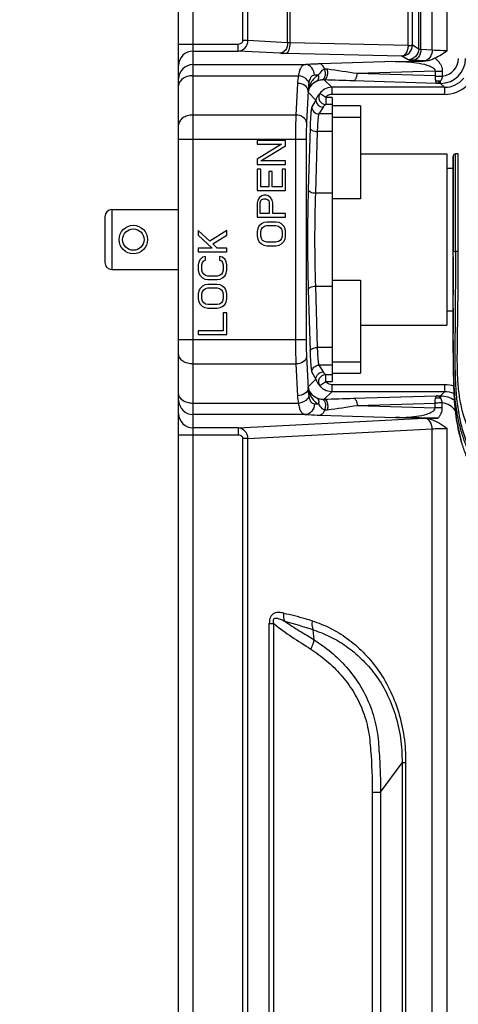
# Model space of a CAD drawing. Units: millimetres. Extents: x 6 to 2529, y -3 to 1779.
# Drawn here: x 496 to 557, y 575 to 713 of the extents above; entities that cross this region are included whole.
import ezdxf

# ---------------------------------------------------------------- set-up
doc = ezdxf.new("R2010")
doc.units = ezdxf.units.MM
doc.header["$PDSIZE"] = -5
doc.styles.get("Standard").update_dxf_attribs({"font": 'arial.ttf', "height": 10})
doc.dimstyles.new('ISO-25', dxfattribs={"dimtxt": 10, "dimasz": 10, "dimexe": 1.25, "dimexo": 0.625, "dimtad": 1, "dimtih": 1, "dimtoh": 1, "dimdec": 0, "dimdsep": 46, "dimtxsty": 'Standard', "dimcen": 2.5, "dimclrd": 3, "dimclre": 3, "dimadec": 0, "dimazin": 0, "dimtfac": 1, "dimtmove": 0, "dimatfit": 3, "dimfxl": 1, "dimarcsym": 0})

# ---------------------------------------------------------------- blocks, each defined once
blk = doc.blocks.new('*D148')
at = {"color": 3, "lineweight": -2}
for p, q in [((567.47, 1415.46), (366.28, 1415.46)), ((367.53, 1405.46), (367.53, 938.86)), ((367.53, 459.46), (367.53, 924.8)), ((567.47, 449.46), (366.28, 449.46))]:
    blk.add_line(p, q, dxfattribs=at)
at = {"color": 3}
for points in [[(369.19, 1405.46), (365.86, 1405.46), (367.53, 1415.46)], [(365.86, 459.46), (369.19, 459.46), (367.53, 449.46)]]:
    blk.add_solid(points, dxfattribs=at)
at = {"layer": 'Defpoints', "color": 0}
for p in [(568.09, 1415.46), (367.53, 449.46), (568.09, 449.46)]:
    blk.add_point(p, dxfattribs=at)
at = {"color": 0, "insert": (367.53, 931.83), "char_height": 10, "attachment_point": 5}
blk.add_mtext('966 [38.03]', dxfattribs=at)

msp = doc.modelspace()

# ---------------------------------------------------------------- linework, layer by layer
at = {"color": 0, "linetype": 'Continuous'}
for p, q in [((518.09, 434.46), (518.09, 1430.46)), ((520.09, 1382.01), (520.09, 482.91)), ((553.63, 709), (553.63, 1155.92)), ((555.75, 708.93), (555.75, 1155.99)), ((527.09, 710.36), (527.09, 1154.57)), ((527.8, 710.36), (527.8, 1154.57)), ((550.25, 709.68), (550.25, 789.12)), ((550.86, 709.7), (550.86, 789.12)), ((551.75, 709.17), (551.75, 789.12)), ((552.04, 709.09), (552.04, 789.12)), ((533.37, 710.06), (533.37, 778.45)), ((533.7, 710.04), (533.7, 778.45)), ((518.09, 709.87), (526.41, 709.87)), ((526.41, 708.88), (526.41, 709.87)), ((527.8, 710.36), (527.09, 710.36)), ((533.37, 710.06), (527.8, 710.36)), ((550.25, 709.68), (533.7, 710.04)), ((551.75, 709.17), (550.86, 709.7)), ((520.09, 708.88), (526.41, 708.88)), ((532.31, 708.57), (526.41, 708.88)), ((549.39, 708.18), (533.12, 708.54)), ((550.25, 707.67), (549.39, 708.18)), ((553.63, 709), (552.04, 709.09)), ((520.09, 706.99), (535.9, 706.99)), ((548.49, 707.41), (537.92, 707.08)), ((552.57, 707.51), (550.97, 707.59)), ((520.09, 705.43), (534.87, 705.43)), ((554.03, 706.06), (543.12, 705.72)), ((554.03, 705.39), (543.12, 705.72)), ((554.03, 706.06), (555.05, 706.06)), ((554.03, 706.06), (554.03, 705.39)), ((555.05, 706.06), (555.05, 705.38)), ((534.74, 704.36), (534.52, 699.91)), ((539.54, 703.81), (538.5, 704.85)), ((554.23, 704.36), (542.61, 704.73)), ((554.81, 704.36), (554.23, 704.36)), ((554.81, 704.36), (554.81, 704.69)), ((555.37, 703.81), (554.81, 704.36)), ((536.23, 703.32), (536.01, 698.88)), ((536.23, 703.12), (536.23, 703.32)), ((537.33, 702.02), (536.23, 703.12)), ((538.72, 702.38), (537.9, 702.95)), ((555.37, 703.81), (539.54, 703.81)), ((539.54, 703.81), (539.54, 702.81)), ((555.37, 702.81), (539.54, 702.81)), ((555.37, 703.81), (555.37, 702.81)), ((537.33, 702.02), (536.76, 701.07)), ((539.59, 702.38), (538.72, 702.38)), ((538.72, 702.38), (538.72, 701.38)), ((539.59, 701.38), (538.72, 701.38)), ((539.59, 702.38), (539.59, 662.55)), ((534.52, 699.91), (520.09, 699.91)), ((538.33, 701.03), (537.76, 700.08)), ((539.59, 700.08), (537.76, 700.08)), ((543.59, 701.21), (539.59, 701.21)), ((543.59, 701.21), (543.59, 688.17)), ((539.59, 699.64), (543.59, 699.64)), ((536.51, 698.11), (536.25, 689.49)), ((537.51, 697.61), (537.25, 688.99)), ((539.59, 697.61), (537.51, 697.61)), ((535.96, 696.47), (518.09, 696.47)), ((529.09, 696.34), (529.09, 695.84)), ((533.09, 696.34), (529.09, 696.34)), ((529.09, 695.84), (532.5, 695.84)), ((532.5, 695.84), (529.09, 693.75)), ((533.09, 695.59), (533.09, 696.34)), ((534.46, 696.47), (534.46, 668.46)), ((535.96, 696.47), (535.96, 668.46)), ((529.6, 693.5), (533.09, 695.59)), ((543.59, 694.46), (555.69, 694.46)), ((555.69, 694.46), (555.69, 670.46)), ((557.29, 694.46), (556.89, 694.46)), ((556.89, 680.83), (556.89, 694.46)), ((557.29, 680.83), (557.29, 694.46)), ((529.09, 693.75), (529.09, 693)), ((529.09, 693), (533.09, 693)), ((533.09, 693.5), (529.6, 693.5)), ((533.09, 693), (533.09, 693.5)), ((556.59, 694.16), (556.59, 692.46)), ((556.59, 680.72), (556.59, 694.16)), ((556.59, 694.1), (556.59, 694.16)), ((556.59, 693.98), (556.59, 694.1)), ((529.09, 692.34), (529.09, 689.34)), ((529.6, 692.34), (529.09, 692.34)), ((529.6, 689.84), (529.6, 692.34)), ((530.71, 692), (530.71, 689.84)), ((531.22, 692), (530.71, 692)), ((531.22, 689.84), (531.22, 692)), ((532.58, 692.34), (532.58, 689.84)), ((533.09, 692.34), (532.58, 692.34)), ((533.09, 689.34), (533.09, 692.34)), ((555.69, 692.46), (556.59, 692.46)), ((556.59, 692.46), (556.59, 680.72)), ((529.09, 689.34), (533.09, 689.34)), ((530.71, 689.84), (529.6, 689.84)), ((532.58, 689.84), (531.22, 689.84)), ((537.25, 688.99), (539.59, 688.99)), ((529.18, 688), (529.09, 687.59)), ((529.09, 687.59), (529.09, 685.59)), ((529.43, 688.34), (529.18, 688)), ((529.77, 688.59), (529.43, 688.34)), ((529.52, 687.67), (529.6, 687.92)), ((529.52, 686.09), (529.52, 687.67)), ((529.6, 687.92), (529.77, 688.09)), ((530.03, 688.67), (529.77, 688.59)), ((529.77, 688.09), (530.03, 688.17)), ((530.37, 688.67), (530.03, 688.67)), ((530.03, 688.17), (530.28, 688.17)), ((530.28, 688.17), (530.54, 688.09)), ((530.62, 688.59), (530.37, 688.67)), ((530.54, 688.09), (530.71, 687.92)), ((530.96, 688.34), (530.62, 688.59)), ((530.71, 687.92), (530.79, 687.67)), ((530.79, 687.67), (530.79, 686.09)), ((531.22, 688), (530.96, 688.34)), ((531.3, 687.59), (531.22, 688)), ((531.3, 686.09), (531.3, 687.59)), ((543.59, 688.17), (539.59, 688.17)), ((508.74, 686.66), (508.74, 678.26)), ((508.74, 686.66), (518.09, 686.66)), ((530.79, 686.09), (529.52, 686.09)), ((533.09, 686.09), (531.3, 686.09)), ((533.09, 685.59), (533.09, 686.09)), ((507.74, 685.66), (507.74, 679.26)), ((529.09, 685.59), (533.09, 685.59)), ((530.03, 684.84), (529.69, 684.67)), ((530.45, 684.92), (530.03, 684.84)), ((531.73, 684.92), (530.45, 684.92)), ((532.16, 684.84), (531.73, 684.92)), ((532.5, 684.67), (532.16, 684.84)), ((522.46, 682.25), (520.84, 683.75)), ((520.84, 683.75), (520.84, 683.09)), ((524.84, 683.75), (522.46, 682.25)), ((524.84, 683.09), (524.84, 683.75)), ((529.18, 684), (529.09, 683.59)), ((529.09, 683.59), (529.09, 682.92)), ((529.35, 684.34), (529.18, 684)), ((529.69, 684.67), (529.35, 684.34)), ((529.6, 683.59), (529.69, 683.92)), ((529.6, 682.92), (529.6, 683.59)), ((529.69, 683.92), (529.86, 684.17)), ((529.86, 684.17), (530.11, 684.34)), ((530.11, 684.34), (530.45, 684.42)), ((530.45, 684.42), (531.73, 684.42)), ((531.73, 684.42), (532.07, 684.34)), ((532.07, 684.34), (532.33, 684.17)), ((532.33, 684.17), (532.5, 683.92)), ((532.84, 684.34), (532.5, 684.67)), ((532.5, 683.92), (532.58, 683.59)), ((532.58, 683.59), (532.58, 682.92)), ((533.01, 684), (532.84, 684.34)), ((533.09, 683.59), (533.01, 684)), ((533.09, 682.92), (533.09, 683.59)), ((520.84, 683.09), (522.8, 681.25)), ((522.88, 681.84), (524.84, 683.09)), ((529.09, 682.92), (529.18, 682.5)), ((529.18, 682.5), (529.35, 682.17)), ((529.35, 682.17), (529.69, 681.84)), ((529.69, 682.59), (529.6, 682.92)), ((529.86, 682.34), (529.69, 682.59)), ((530.11, 682.17), (529.86, 682.34)), ((530.45, 682.09), (530.11, 682.17)), ((531.73, 682.09), (530.45, 682.09)), ((532.07, 682.17), (531.73, 682.09)), ((532.33, 682.34), (532.07, 682.17)), ((532.5, 682.59), (532.33, 682.34)), ((532.58, 682.92), (532.5, 682.59)), ((532.5, 681.84), (532.84, 682.17)), ((532.84, 682.17), (533.01, 682.5)), ((533.01, 682.5), (533.09, 682.92)), ((522.8, 681.25), (520.84, 681.25)), ((520.84, 681.25), (520.84, 680.75)), ((520.84, 680.75), (524.84, 680.75)), ((523.48, 681.25), (522.88, 681.84)), ((524.84, 681.25), (523.48, 681.25)), ((524.84, 680.75), (524.84, 681.25)), ((529.69, 681.84), (530.03, 681.67)), ((530.03, 681.67), (530.45, 681.59)), ((530.45, 681.59), (531.73, 681.59)), ((531.73, 681.59), (532.16, 681.67)), ((532.16, 681.67), (532.5, 681.84)), ((556.59, 676.47), (556.59, 680.72)), ((556.89, 680.83), (557.29, 680.83)), ((520.93, 679.34), (520.84, 678.92)), ((521.1, 679.67), (520.93, 679.34)), ((521.44, 680), (521.1, 679.67)), ((521.35, 678.92), (521.44, 679.25)), ((521.86, 680.09), (521.44, 680)), ((521.44, 679.25), (521.61, 679.5)), ((521.61, 679.5), (521.86, 679.59)), ((521.86, 679.59), (521.86, 680.09)), ((524.25, 680), (523.82, 680.09)), ((523.82, 680.09), (523.82, 679.59)), ((523.82, 679.59), (524.08, 679.5)), ((524.08, 679.5), (524.25, 679.25)), ((524.59, 679.67), (524.25, 680)), ((524.25, 679.25), (524.33, 678.92)), ((524.76, 679.34), (524.59, 679.67)), ((524.84, 678.92), (524.76, 679.34)), ((556.59, 680.04), (556.59, 676.54)), ((508.74, 678.26), (518.09, 678.26)), ((520.84, 678.92), (520.84, 678.17)), ((520.84, 678.17), (520.93, 677.75)), ((521.35, 678.17), (521.35, 678.92)), ((521.44, 677.84), (521.35, 678.17)), ((521.61, 677.59), (521.44, 677.84)), ((524.25, 677.84), (524.08, 677.59)), ((524.33, 678.17), (524.25, 677.84)), ((524.33, 678.92), (524.33, 678.17)), ((524.76, 677.75), (524.84, 678.17)), ((524.84, 678.17), (524.84, 678.92)), ((520.93, 677.75), (521.1, 677.42)), ((521.1, 677.42), (521.44, 677.09)), ((521.44, 677.09), (521.78, 676.92)), ((521.86, 677.42), (521.61, 677.59)), ((521.78, 676.92), (522.2, 676.84)), ((522.2, 677.34), (521.86, 677.42)), ((523.48, 677.34), (522.2, 677.34)), ((522.2, 676.84), (523.48, 676.84)), ((523.82, 677.42), (523.48, 677.34)), ((523.48, 676.84), (523.91, 676.92)), ((524.08, 677.59), (523.82, 677.42)), ((523.91, 676.92), (524.25, 677.09)), ((524.25, 677.09), (524.59, 677.42)), ((524.59, 677.42), (524.76, 677.75)), ((539.59, 676.75), (543.59, 676.75)), ((543.59, 676.75), (543.59, 663.71)), ((556.59, 676.47), (556.59, 674.87)), ((556.59, 672.85), (556.59, 676.47)), ((520.93, 675.25), (520.84, 674.84)), ((521.1, 675.59), (520.93, 675.25)), ((521.44, 675.92), (521.1, 675.59)), ((521.35, 674.84), (521.44, 675.17)), ((521.78, 676.09), (521.44, 675.92)), ((521.44, 675.17), (521.61, 675.42)), ((521.61, 675.42), (521.86, 675.59)), ((522.2, 676.17), (521.78, 676.09)), ((521.86, 675.59), (522.2, 675.67)), ((523.48, 676.17), (522.2, 676.17)), ((522.2, 675.67), (523.48, 675.67)), ((523.91, 676.09), (523.48, 676.17)), ((523.48, 675.67), (523.82, 675.59)), ((523.82, 675.59), (524.08, 675.42)), ((524.25, 675.92), (523.91, 676.09)), ((524.08, 675.42), (524.25, 675.17)), ((524.59, 675.59), (524.25, 675.92)), ((524.25, 675.17), (524.33, 674.84)), ((524.76, 675.25), (524.59, 675.59)), ((524.84, 674.84), (524.76, 675.25)), ((536.25, 675.43), (536.51, 666.82)), ((537.25, 675.93), (539.59, 675.93)), ((537.25, 675.93), (537.51, 667.32)), ((520.84, 674.84), (520.84, 674.17)), ((520.84, 674.17), (520.93, 673.75)), ((520.93, 673.75), (521.1, 673.42)), ((521.35, 674.17), (521.35, 674.84)), ((521.44, 673.84), (521.35, 674.17)), ((521.61, 673.59), (521.44, 673.84)), ((524.25, 673.84), (524.08, 673.59)), ((524.33, 674.17), (524.25, 673.84)), ((524.33, 674.84), (524.33, 674.17)), ((524.59, 673.42), (524.76, 673.75)), ((524.76, 673.75), (524.84, 674.17)), ((524.84, 674.17), (524.84, 674.84)), ((556.59, 674.87), (556.59, 674.73)), ((521.1, 673.42), (521.44, 673.09)), ((521.44, 673.09), (521.78, 672.92)), ((521.86, 673.42), (521.61, 673.59)), ((521.78, 672.92), (522.2, 672.84)), ((522.2, 673.34), (521.86, 673.42)), ((523.48, 673.34), (522.2, 673.34)), ((522.2, 672.84), (523.48, 672.84)), ((523.82, 673.42), (523.48, 673.34)), ((523.48, 672.84), (523.91, 672.92)), ((524.08, 673.59), (523.82, 673.42)), ((523.91, 672.92), (524.25, 673.09)), ((524.25, 673.09), (524.59, 673.42)), ((555.69, 672.46), (556.59, 672.46)), ((556.59, 672.85), (556.59, 669.34)), ((556.59, 670.19), (556.59, 672.85)), ((524.84, 672.17), (524.33, 672.17)), ((524.33, 672.17), (524.33, 669.67)), ((524.84, 669.17), (524.84, 672.17)), ((524.33, 669.67), (520.84, 669.67)), ((520.84, 669.67), (520.84, 669.17)), ((543.59, 670.46), (555.69, 670.46)), ((556.59, 668.46), (556.59, 670.19)), ((518.09, 668.46), (535.96, 668.46)), ((520.84, 669.17), (524.84, 669.17)), ((556.59, 668.33), (556.59, 668.46)), ((556.59, 668.33), (556.59, 665.3)), ((539.59, 667.32), (537.51, 667.32)), ((536.01, 666.05), (536.23, 661.6)), ((520.09, 665.02), (534.52, 665.02)), ((534.52, 665.02), (534.74, 660.57)), ((537.76, 664.85), (538.33, 663.9)), ((539.59, 664.85), (537.76, 664.85)), ((543.59, 665.29), (539.59, 665.29)), ((536.23, 661.81), (537.33, 662.9)), ((536.76, 663.85), (537.33, 662.9)), ((538.72, 663.54), (539.59, 663.54)), ((538.72, 663.46), (538.72, 663.54)), ((538.72, 662.55), (538.72, 663.46)), ((539.59, 663.71), (543.59, 663.71)), ((536.23, 661.6), (536.23, 661.81)), ((537.9, 661.98), (538.72, 662.55)), ((538.72, 662.55), (539.59, 662.55)), ((555.37, 662.11), (539.54, 662.11)), ((539.54, 662.11), (539.54, 661.12)), ((555.37, 662.11), (555.37, 661.12)), ((538.5, 660.08), (539.54, 661.12)), ((555.37, 661.12), (539.54, 661.12)), ((542.61, 660.2), (554.23, 660.56)), ((554.23, 660.56), (554.81, 660.56)), ((554.81, 660.56), (555.37, 661.12)), ((554.81, 660.56), (554.81, 660.23)), ((534.87, 659.49), (520.09, 659.49)), ((543.12, 659.2), (554.03, 659.54)), ((543.12, 659.2), (554.03, 658.86)), ((554.03, 658.86), (554.03, 659.54)), ((555.05, 658.86), (554.03, 658.86)), ((555.05, 658.86), (555.05, 659.55)), ((535.9, 657.94), (520.09, 657.94)), ((526.41, 656.05), (552.46, 657.41)), ((537.92, 657.84), (548.49, 657.51)), ((552.46, 657.41), (554.42, 657.41)), ((526.41, 656.05), (520.09, 656.05)), ((526.41, 656.05), (526.41, 655.05)), ((527.8, 654.57), (553.63, 655.92)), ((553.63, 476.56), (553.63, 655.92)), ((555.75, 475.6), (555.75, 655.99)), ((526.41, 655.05), (518.09, 655.05)), ((527.8, 654.57), (527.09, 654.57)), ((527.09, 482.6), (527.09, 654.57)), ((527.8, 482.6), (527.8, 654.57)), ((530.8, 628.62), (531.45, 628.62)), ((530.8, 517.53), (530.8, 628.62)), ((531.45, 517.53), (531.45, 628.62)), ((537.07, 626.35), (536.95, 627.74)), ((546.38, 604.98), (549.4, 609.09)), ((549.91, 609.09), (549.4, 609.09)), ((545.23, 604.98), (546.38, 604.98))]:
    msp.add_line(p, q, dxfattribs=at)
msp.add_lwpolyline([(556.59, 663.95), (556.66, 661.03), (557, 657.32), (557.73, 653.98)], dxfattribs=at)
for radius in [2, 1.5]:
    msp.add_circle((511.74, 682.46), radius, dxfattribs=at)
for centre, radius, start, end in [((520.09, 706.88), 2, 89.9607, 179.9607), ((520.09, 704.99), 2, 89.9607, 179.9607), ((554.26, 739.83), 32.37, 267.0009, 267.3286), ((554.81, 707.86), 3.5, 270.031, 359.969), ((554.81, 707.86), 2.49, 275.5067, 0.0337), ((541.92, 704), 7.19, 168.5009, 177.159), ((487.58, 346.11), 363.88, 81.2202, 81.887), ((545.49, 702.97), 9.26, 171.1205, 177.8251), ((538.4, 702.54), 2.31, 87.4827, 93.6422), ((481.34, -1269.16), 1974.83, 88.22219, 88.34147), ((555.37, 707.3), 3.49, 269.922, 320.4006), ((555.37, 707.3), 4.49, 269.9826, 313.0703), ((539.54, 701.81), 1, 132.1945, 145.3878), ((556.89, 694.16), 0.3, 90.0002, 180.0014), ((508.74, 685.66), 1, 90, 180), ((508.74, 679.26), 1, 180, 270), ((847.46, 665.24), 290.87, 179.9881, 180.255), ((631.45, 665.91), 74.85, 181.5045, 181.6555), ((545.48, 661.95), 9.26, 182.1744, 188.88), ((539.54, 663.11), 1, 214.6088, 227.7987), ((555.36, 657.58), 4.53, 72.4503, 89.9413), ((520.09, 659.94), 2, 180.0393, 270.0393), ((541.92, 660.92), 7.19, 182.8399, 191.5003), ((538.4, 662.38), 2.31, 266.3566, 272.5184), ((481.62, 2624.92), 1965.66, 271.65825, 271.77809), ((488.87, 1010.09), 355.05, 278.1047, 278.7881), ((554.81, 657.07), 2.49, 33.4915, 84.4919), ((520.09, 658.05), 2, 180.0393, 270.0393)]:
    msp.add_arc(centre, radius, start, end, dxfattribs=at)
for points, knots in [([(526.41, 709.87), (526.56, 709.87), (526.87, 709.93), (527.09, 710.21), (527.09, 710.36)], [0, 0, 0, 0, 0.50688, 1, 1, 1, 1]), ([(526.41, 708.88), (526.76, 708.89), (527.51, 709.22), (527.79, 709.98), (527.8, 710.36)], [0, 0, 0, 0, 0.481223, 1, 1, 1, 1]), ([(533.37, 710.06), (533.36, 709.7), (533.21, 709.03), (532.6, 708.58), (532.31, 708.57)], [0, 0, 0, 0, 0.556822, 1, 1, 1, 1]), ([(533.7, 710.04), (533.69, 709.69), (533.62, 709.2), (533.39, 708.69), (533.2, 708.55), (533.12, 708.54)], [0, 0, 0, 0, 0.625071, 0.849505, 1, 1, 1, 1]), ([(533.7, 710.04), (533.67, 710.04), (533.56, 710.04), (533.45, 710.05), (533.37, 710.06)], [0, 0, 0, 0, 0.273101, 1, 1, 1, 1]), ([(549.39, 708.18), (549.77, 708.19), (550.55, 708.52), (550.86, 709.31), (550.86, 709.7)], [0, 0, 0, 0, 0.493602, 1, 1, 1, 1]), ([(550.25, 709.68), (550.24, 709.49), (550.18, 708.93), (549.8, 708.21), (549.39, 708.18)], [0, 0, 0, 0, 0.318404, 1, 1, 1, 1]), ([(550.25, 709.68), (550.33, 709.67), (550.47, 709.68), (550.65, 709.69), (550.78, 709.69), (550.84, 709.7), (550.86, 709.7)], [0, 0, 0, 0, 0.382099, 0.690523, 0.901558, 1, 1, 1, 1]), ([(533.12, 708.54), (533.05, 708.54), (532.78, 708.55), (532.51, 708.56), (532.31, 708.57)], [0, 0, 0, 0, 0.273314, 1, 1, 1, 1]), ([(551.75, 709.17), (551.74, 708.79), (551.42, 707.99), (550.63, 707.67), (550.25, 707.67)], [0, 0, 0, 0, 0.500429, 1, 1, 1, 1]), ([(552.04, 709.09), (552.03, 708.72), (551.87, 708.06), (551.26, 707.6), (550.97, 707.59)], [0, 0, 0, 0, 0.556822, 1, 1, 1, 1]), ([(552.04, 709.09), (551.97, 709.1), (551.88, 709.11), (551.76, 709.14), (551.75, 709.17)], [0, 0, 0, 0, 0.669937, 1, 1, 1, 1]), ([(553.63, 709), (553.62, 708.64), (553.46, 707.97), (552.86, 707.52), (552.57, 707.51)], [0, 0, 0, 0, 0.556822, 1, 1, 1, 1]), ([(555.75, 708.93), (555.55, 708.93), (554.85, 708.94), (554.14, 708.96), (553.63, 709)], [0, 0, 0, 0, 0.27576, 1, 1, 1, 1]), ([(535.9, 706.99), (535.76, 706.97), (535.48, 706.89), (535.17, 706.54), (534.98, 706.04), (534.9, 705.65), (534.87, 705.43)], [0, 0, 0, 0, 0.203307, 0.414283, 0.674268, 1, 1, 1, 1]), ([(537.92, 707.08), (537.73, 707.08), (537.05, 707.05), (536.38, 707.02), (535.9, 706.99)], [0, 0, 0, 0, 0.285548, 1, 1, 1, 1]), ([(537.13, 705.49), (537.12, 705.86), (536.9, 706.57), (536.22, 706.97), (535.9, 706.99)], [0, 0, 0, 0, 0.533267, 1, 1, 1, 1]), ([(538.56, 706.34), (538.53, 706.44), (538.41, 706.74), (538.15, 707.06), (537.92, 707.08)], [0, 0, 0, 0, 0.317657, 1, 1, 1, 1]), ([(548.49, 707.41), (548.84, 707.42), (550.26, 707.45), (551.68, 707.48), (552.75, 707.5)], [0, 0, 0, 0, 0.247116, 1, 1, 1, 1]), ([(548.49, 707.41), (548.98, 707.42), (549.97, 707.4), (551.45, 707.27), (552.69, 707.02), (553.57, 706.7), (554.04, 706.31), (554.03, 706.06)], [0, 0, 0, 0, 0.250224, 0.50055, 0.751119, 0.876908, 1, 1, 1, 1]), ([(550.97, 707.59), (550.81, 707.6), (550.59, 707.61), (550.35, 707.64), (550.27, 707.66), (550.25, 707.67)], [0, 0, 0, 0, 0.685121, 0.891688, 1, 1, 1, 1]), ([(554.02, 707.88), (553.81, 707.79), (553.42, 707.59), (552.97, 707.5), (552.75, 707.5)], [0, 0, 0, 0, 0.508339, 1, 1, 1, 1]), ([(554.43, 707.53), (554.35, 707.58), (554.23, 707.71), (554.09, 707.83), (554.02, 707.88)], [0, 0, 0, 0, 0.499801, 1, 1, 1, 1]), ([(554.43, 707.53), (554.53, 707.44), (554.67, 707.2), (554.96, 706.75), (555.05, 706.33), (555.05, 706.06)], [0, 0, 0, 0, 0.250714, 0.501152, 1, 1, 1, 1]), ([(520.09, 705.43), (519.9, 705.43), (519.21, 705.37), (518.5, 705.01), (518.24, 704.58)], [0, 0, 0, 0, 0.280763, 1, 1, 1, 1]), ([(536.34, 704.4), (536.31, 704.53), (536.02, 705.1), (535.36, 705.38), (534.87, 705.43)], [0, 0, 0, 0, 0.215075, 1, 1, 1, 1]), ([(537.69, 705.53), (537.25, 705.28), (536.54, 704.54), (536.27, 703.58), (536.23, 703.12)], [0, 0, 0, 0, 0.52285, 1, 1, 1, 1]), ([(537.13, 705.49), (537.02, 705.48), (536.81, 705.42), (536.56, 705.17), (536.42, 704.82), (536.36, 704.55), (536.34, 704.4)], [0, 0, 0, 0, 0.217593, 0.437043, 0.694802, 1, 1, 1, 1]), ([(537.69, 705.53), (537.64, 705.53), (537.45, 705.52), (537.26, 705.5), (537.13, 705.49)], [0, 0, 0, 0, 0.269285, 1, 1, 1, 1]), ([(537.47, 704.66), (537.58, 704.74), (537.76, 705.04), (537.73, 705.36), (537.69, 705.53)], [0, 0, 0, 0, 0.444565, 1, 1, 1, 1]), ([(538.56, 706.34), (538.28, 706.28), (537.96, 705.96), (537.75, 705.63), (537.69, 705.53)], [0, 0, 0, 0, 0.727345, 1, 1, 1, 1]), ([(538.25, 704.85), (538.47, 704.89), (538.67, 705.35), (538.68, 705.86), (538.62, 706.19), (538.56, 706.34)], [0, 0, 0, 0, 0.408721, 0.704153, 1, 1, 1, 1]), ([(538.5, 704.85), (538.72, 704.87), (538.94, 705.33), (539, 705.85), (538.97, 706.19), (538.93, 706.35)], [0, 0, 0, 0, 0.401635, 0.702748, 1, 1, 1, 1]), ([(542.61, 704.73), (542.76, 704.74), (543.06, 705.11), (543.11, 705.49), (543.12, 705.72)], [0, 0, 0, 0, 0.397637, 1, 1, 1, 1]), ([(536.23, 703.32), (536.22, 703.61), (535.76, 704.2), (535.1, 704.35), (534.74, 704.36)], [0, 0, 0, 0, 0.439082, 1, 1, 1, 1]), ([(537.47, 704.66), (537.12, 704.51), (536.55, 704.08), (536.27, 703.42), (536.23, 703.12)], [0, 0, 0, 0, 0.551474, 1, 1, 1, 1]), ([(538.25, 704.85), (538.18, 704.84), (537.91, 704.81), (537.65, 704.74), (537.47, 704.66)], [0, 0, 0, 0, 0.274709, 1, 1, 1, 1]), ([(554.03, 705.39), (554.11, 705.38), (554.45, 705.38), (554.79, 705.38), (555.05, 705.38)], [0, 0, 0, 0, 0.233978, 1, 1, 1, 1]), ([(554.03, 705.39), (554.04, 705.32), (554.05, 705.09), (554.06, 704.86), (554.09, 704.7)], [0, 0, 0, 0, 0.284237, 1, 1, 1, 1]), ([(554.09, 704.7), (554.11, 704.62), (554.14, 704.51), (554.19, 704.38), (554.23, 704.36)], [0, 0, 0, 0, 0.674446, 1, 1, 1, 1]), ([(554.81, 704.69), (554.77, 704.64), (554.62, 704.48), (554.39, 704.38), (554.23, 704.36)], [0, 0, 0, 0, 0.280238, 1, 1, 1, 1]), ([(555.05, 705.38), (555.04, 705.31), (554.98, 705.08), (554.9, 704.85), (554.81, 704.69)], [0, 0, 0, 0, 0.269392, 1, 1, 1, 1]), ([(537.9, 702.95), (537.82, 702.87), (537.57, 702.61), (537.39, 702.28), (537.33, 702.02)], [0, 0, 0, 0, 0.286644, 1, 1, 1, 1]), ([(537.9, 702.95), (537.8, 702.8), (537.68, 702.44), (537.8, 701.9), (538.18, 701.49), (538.54, 701.38), (538.72, 701.38)], [0, 0, 0, 0, 0.249007, 0.499733, 0.750641, 1, 1, 1, 1]), ([(537.33, 702.02), (537.33, 701.77), (537.55, 701.24), (538.07, 701.03), (538.33, 701.03)], [0, 0, 0, 0, 0.499571, 1, 1, 1, 1]), ([(538.72, 701.38), (538.69, 701.37), (538.61, 701.32), (538.54, 701.26), (538.48, 701.21)], [0, 0, 0, 0, 0.276269, 1, 1, 1, 1]), ([(520.09, 699.91), (519.83, 699.91), (519.34, 699.84), (518.68, 699.56), (518.22, 699.11), (518.09, 698.72), (518.09, 698.53)], [0, 0, 0, 0, 0.290685, 0.559424, 0.793645, 1, 1, 1, 1]), ([(534.52, 699.91), (534.51, 699.66), (534.47, 698.51), (534.46, 697.37), (534.46, 696.47)], [0, 0, 0, 0, 0.216781, 1, 1, 1, 1]), ([(536.01, 698.88), (536, 699.16), (535.54, 699.75), (534.88, 699.9), (534.52, 699.91)], [0, 0, 0, 0, 0.439082, 1, 1, 1, 1]), ([(536.76, 701.07), (536.71, 700.99), (536.68, 700.67), (536.6, 700.07), (536.55, 699.17), (536.53, 698.49), (536.51, 698.11)], [0, 0, 0, 0, 0.101877, 0.310551, 0.615805, 1, 1, 1, 1]), ([(536.76, 701.07), (536.76, 700.82), (536.98, 700.29), (537.5, 700.08), (537.76, 700.08)], [0, 0, 0, 0, 0.499571, 1, 1, 1, 1]), ([(537.76, 700.08), (537.71, 700.01), (537.67, 699.74), (537.6, 699.24), (537.55, 698.49), (537.52, 697.93), (537.51, 697.61)], [0, 0, 0, 0, 0.102876, 0.311605, 0.616463, 1, 1, 1, 1]), ([(536.01, 698.88), (536, 698.7), (535.97, 697.9), (535.96, 697.1), (535.96, 696.47)], [0, 0, 0, 0, 0.21681, 1, 1, 1, 1]), ([(536.51, 698.11), (536.53, 697.95), (536.9, 697.66), (537.28, 697.61), (537.51, 697.61)], [0, 0, 0, 0, 0.396014, 1, 1, 1, 1]), ([(536.25, 689.49), (536.18, 687.15), (536.13, 682.46), (536.18, 677.78), (536.25, 675.43)], [0, 0, 0, 0, 0.499996, 1, 1, 1, 1]), ([(536.25, 689.49), (536.27, 689.34), (536.64, 689.05), (537.02, 689), (537.25, 688.99)], [0, 0, 0, 0, 0.396015, 1, 1, 1, 1]), ([(537.25, 688.99), (537.18, 686.82), (537.12, 682.46), (537.18, 678.11), (537.25, 675.93)], [0, 0, 0, 0, 0.499997, 1, 1, 1, 1]), ([(556.59, 680.72), (556.59, 680.73), (556.61, 680.75), (556.64, 680.76), (556.7, 680.77), (556.78, 680.8), (556.85, 680.82), (556.89, 680.83)], [0, 0, 0, 0, 0.104739, 0.197372, 0.318169, 0.630751, 1, 1, 1, 1]), ([(556.89, 680.83), (556.89, 679.21), (556.88, 676.78), (556.86, 673.53), (556.84, 671.09), (556.82, 668.64), (556.81, 666.18), (556.82, 663.73), (556.93, 661.31), (557.13, 659.32), (557.36, 657.95), (557.52, 657.17), (557.69, 656.4), (557.91, 655.64), (558.14, 654.89), (558.34, 654.34), (558.55, 653.79), (558.85, 653.06), (559.44, 651.82), (560.44, 650.11), (561.84, 648.19), (563.42, 646.41), (565.68, 644.16), (568.12, 642.09), (570.64, 640.11), (572.24, 638.89), (573.52, 637.94), (574.82, 636.99), (576.46, 635.82), (578.45, 634.45), (580.15, 633.37), (581.55, 632.57), (582.64, 632.03), (583.78, 631.57), (584.77, 631.32), (585.58, 631.18), (586.4, 631.1), (587.43, 631.1), (588.45, 631.26), (589.24, 631.47), (590.01, 631.72), (590.96, 632.1), (591.88, 632.53), (592.6, 632.9), (593.31, 633.28), (593.94, 633.62), (594.46, 633.93), (594.71, 634.1), (594.95, 634.27), (595.26, 634.53), (595.52, 634.83), (595.74, 635.16), (595.87, 635.42), (595.98, 635.7), (596.07, 635.97), (596.14, 636.26), (596.24, 636.83), (596.27, 637.31), (596.26, 637.7)], [0, 0, 0, 0, 0.063126, 0.094636, 0.12624, 0.158052, 0.18998, 0.221735, 0.253131, 0.284157, 0.299561, 0.307242, 0.314912, 0.330219, 0.33787, 0.345514, 0.353156, 0.360798, 0.376085, 0.406701, 0.437427, 0.468278, 0.499241, 0.561399, 0.592561, 0.623757, 0.639365, 0.654979, 0.686229, 0.717516, 0.748873, 0.764598, 0.780369, 0.796203, 0.812103, 0.820077, 0.828057, 0.844018, 0.859955, 0.867907, 0.875843, 0.891671, 0.907453, 0.91533, 0.9232, 0.938925, 0.942848, 0.946763, 0.950666, 0.954553, 0.962256, 0.966081, 0.969886, 0.973678, 0.977457, 0.981225, 0.984989, 1, 1, 1, 1]), ([(594.85, 638.27), (594.84, 638.08), (594.79, 637.69), (594.59, 637.11), (594.27, 636.59), (593.85, 636.14), (593.39, 635.76), (592.92, 635.42), (592.45, 635.09), (591.81, 634.67), (590.98, 634.18), (589.92, 633.68), (588.79, 633.3), (587.61, 633.1), (586.61, 633.09), (585.82, 633.14), (585.03, 633.24), (584.06, 633.44), (582.94, 633.82), (581.88, 634.29), (580.86, 634.83), (579.87, 635.41), (578.59, 636.22), (577.04, 637.29), (575.21, 638.63), (573.42, 639.99), (571.06, 641.85), (568.18, 644.25), (564.86, 647.28), (562.32, 650.03), (560.56, 652.44), (559.4, 654.35), (558.47, 656.37), (557.81, 658.48), (557.4, 660.66), (557.2, 662.87), (557.14, 665.08), (557.16, 667.29), (557.19, 669.51), (557.22, 671.75), (557.25, 674), (557.28, 677.03), (557.29, 679.31), (557.29, 680.83)], [0, 0, 0, 0, 0.007996, 0.016294, 0.024837, 0.033307, 0.041508, 0.04947, 0.057324, 0.065201, 0.081099, 0.097193, 0.11353, 0.130071, 0.146572, 0.154753, 0.16293, 0.179306, 0.195545, 0.211581, 0.227457, 0.243221, 0.258909, 0.29014, 0.321262, 0.352329, 0.383363, 0.445357, 0.507255, 0.568971, 0.599733, 0.630406, 0.660984, 0.691476, 0.721919, 0.752396, 0.782906, 0.813397, 0.843921, 0.874678, 0.905715, 0.936984, 1, 1, 1, 1]), ([(536.25, 675.43), (536.27, 675.59), (536.64, 675.88), (537.02, 675.93), (537.25, 675.93)], [0, 0, 0, 0, 0.396014, 1, 1, 1, 1]), ([(534.46, 668.46), (534.46, 668.14), (534.47, 667), (534.49, 665.85), (534.52, 665.02)], [0, 0, 0, 0, 0.274066, 1, 1, 1, 1]), ([(535.96, 668.46), (535.96, 668.24), (535.97, 667.43), (535.98, 666.63), (536.01, 666.05)], [0, 0, 0, 0, 0.274061, 1, 1, 1, 1]), ([(556.63, 663.95), (556.61, 664.68), (556.59, 666.14), (556.59, 667.6), (556.59, 668.33)], [0, 0, 0, 0, 0.499203, 1, 1, 1, 1]), ([(536.51, 666.82), (536.53, 666.97), (536.9, 667.26), (537.28, 667.31), (537.51, 667.32)], [0, 0, 0, 0, 0.396014, 1, 1, 1, 1]), ([(536.51, 666.82), (536.53, 666.44), (536.55, 665.75), (536.6, 664.86), (536.68, 664.26), (536.71, 663.94), (536.76, 663.85)], [0, 0, 0, 0, 0.384213, 0.689587, 0.898243, 1, 1, 1, 1]), ([(537.51, 667.32), (537.52, 667), (537.55, 666.43), (537.6, 665.68), (537.67, 665.19), (537.71, 664.92), (537.76, 664.85)], [0, 0, 0, 0, 0.383597, 0.688539, 0.897189, 1, 1, 1, 1]), ([(520.09, 665.02), (519.83, 665.02), (519.34, 665.08), (518.68, 665.37), (518.22, 665.81), (518.09, 666.21), (518.09, 666.39)], [0, 0, 0, 0, 0.290685, 0.559424, 0.793645, 1, 1, 1, 1]), ([(536.01, 666.05), (536, 665.77), (535.54, 665.17), (534.88, 665.03), (534.52, 665.02)], [0, 0, 0, 0, 0.439082, 1, 1, 1, 1]), ([(536.76, 663.85), (536.76, 664.11), (536.98, 664.64), (537.5, 664.85), (537.76, 664.85)], [0, 0, 0, 0, 0.499571, 1, 1, 1, 1]), ([(537.33, 662.9), (537.33, 663.16), (537.55, 663.68), (538.07, 663.9), (538.33, 663.9)], [0, 0, 0, 0, 0.499571, 1, 1, 1, 1]), ([(537.33, 662.9), (537.35, 662.82), (537.46, 662.48), (537.69, 662.17), (537.9, 661.98)], [0, 0, 0, 0, 0.223016, 1, 1, 1, 1]), ([(537.9, 661.98), (537.8, 662.13), (537.68, 662.48), (537.8, 663.03), (538.18, 663.43), (538.54, 663.54), (538.72, 663.54)], [0, 0, 0, 0, 0.248999, 0.499734, 0.750649, 1, 1, 1, 1]), ([(538.33, 663.9), (538.34, 663.88), (538.39, 663.8), (538.46, 663.73), (538.52, 663.68)], [0, 0, 0, 0, 0.224636, 1, 1, 1, 1]), ([(556.59, 663.95), (556.6, 663.72), (556.6, 662.76), (556.62, 661.81), (556.65, 661.08)], [0, 0, 0, 0, 0.241936, 1, 1, 1, 1]), ([(596.34, 636.19), (596.28, 635.88), (596.15, 635.41), (595.85, 634.84), (595.55, 634.44), (595.19, 634.1), (594.68, 633.72), (593.99, 633.33), (593.17, 632.88), (592.34, 632.45), (591.5, 632.04), (590.64, 631.66), (589.75, 631.33), (588.83, 631.05), (587.88, 630.87), (586.9, 630.8), (585.93, 630.84), (584.97, 630.98), (584.04, 631.21), (583.13, 631.52), (582.26, 631.91), (581.15, 632.48), (579.81, 633.26), (578.26, 634.27), (576.74, 635.31), (575.24, 636.37), (573.25, 637.81), (570.8, 639.63), (567.92, 641.91), (565.14, 644.3), (562.56, 646.89), (560.68, 649.3), (559.41, 651.38), (558.61, 653.01), (557.95, 654.71), (557.45, 656.46), (557.09, 658.25), (556.77, 660.68), (556.67, 662.52), (556.63, 663.75)], [0, 0, 0, 0, 0.015939, 0.024175, 0.032537, 0.040893, 0.04912, 0.065074, 0.080714, 0.096401, 0.112175, 0.128048, 0.144017, 0.160157, 0.176488, 0.192919, 0.209253, 0.225518, 0.241792, 0.257926, 0.2739, 0.289735, 0.321115, 0.352275, 0.383313, 0.414282, 0.445215, 0.507034, 0.568811, 0.630543, 0.69219, 0.753656, 0.784328, 0.81497, 0.845596, 0.876239, 0.906945, 0.937765, 1, 1, 1, 1]), ([(536.23, 661.6), (536.22, 661.32), (535.76, 660.73), (535.1, 660.58), (534.74, 660.57)], [0, 0, 0, 0, 0.439083, 1, 1, 1, 1]), ([(536.23, 661.81), (536.27, 661.5), (536.55, 660.85), (537.12, 660.41), (537.47, 660.26)], [0, 0, 0, 0, 0.448555, 1, 1, 1, 1]), ([(536.23, 661.81), (536.27, 661.34), (536.54, 660.38), (537.25, 659.64), (537.69, 659.39)], [0, 0, 0, 0, 0.4772, 1, 1, 1, 1]), ([(520.09, 659.49), (519.9, 659.49), (519.21, 659.56), (518.5, 659.91), (518.24, 660.34)], [0, 0, 0, 0, 0.280763, 1, 1, 1, 1]), ([(536.34, 660.52), (536.31, 660.39), (536.02, 659.82), (535.36, 659.54), (534.87, 659.49)], [0, 0, 0, 0, 0.215087, 1, 1, 1, 1]), ([(536.34, 660.52), (536.36, 660.38), (536.42, 660.11), (536.56, 659.76), (536.81, 659.51), (537.02, 659.45), (537.13, 659.44)], [0, 0, 0, 0, 0.305199, 0.562957, 0.782407, 1, 1, 1, 1]), ([(537.47, 660.26), (537.58, 660.19), (537.76, 659.89), (537.73, 659.56), (537.69, 659.39)], [0, 0, 0, 0, 0.444557, 1, 1, 1, 1]), ([(537.47, 660.26), (537.53, 660.24), (537.78, 660.14), (538.05, 660.09), (538.25, 660.08)], [0, 0, 0, 0, 0.23471, 1, 1, 1, 1]), ([(538.25, 660.08), (538.47, 660.03), (538.67, 659.58), (538.68, 659.06), (538.62, 658.74), (538.56, 658.59)], [0, 0, 0, 0, 0.40869, 0.704139, 1, 1, 1, 1]), ([(538.5, 660.08), (538.72, 660.06), (538.94, 659.59), (539, 659.08), (538.97, 658.74), (538.93, 658.58)], [0, 0, 0, 0, 0.401595, 0.702726, 1, 1, 1, 1]), ([(542.61, 660.2), (542.76, 660.19), (543.06, 659.82), (543.11, 659.44), (543.12, 659.2)], [0, 0, 0, 0, 0.397636, 1, 1, 1, 1]), ([(554.03, 659.54), (554.04, 659.6), (554.05, 659.83), (554.06, 660.06), (554.09, 660.22)], [0, 0, 0, 0, 0.284229, 1, 1, 1, 1]), ([(554.09, 660.22), (554.11, 660.3), (554.14, 660.42), (554.19, 660.55), (554.23, 660.56)], [0, 0, 0, 0, 0.674447, 1, 1, 1, 1]), ([(554.81, 660.23), (554.77, 660.28), (554.62, 660.45), (554.39, 660.55), (554.23, 660.56)], [0, 0, 0, 0, 0.280238, 1, 1, 1, 1]), ([(555.05, 659.55), (555.04, 659.61), (554.98, 659.85), (554.9, 660.08), (554.81, 660.23)], [0, 0, 0, 0, 0.269395, 1, 1, 1, 1]), ([(556.65, 661.08), (556.68, 660.52), (556.75, 659.38), (556.93, 657.67), (557.22, 655.93), (557.64, 654.21), (558.21, 652.5), (558.95, 650.85), (559.83, 649.25), (560.85, 647.72), (561.99, 646.26), (563.64, 644.41), (565.89, 642.25), (568.77, 639.85), (571.75, 637.55), (574.79, 635.32), (577.36, 633.5), (579.46, 632.12), (580.82, 631.3), (581.94, 630.71), (582.8, 630.3), (583.69, 629.96), (584.61, 629.7), (585.56, 629.53), (586.36, 629.46), (587.01, 629.46), (587.65, 629.49), (588.44, 629.61), (589.37, 629.85), (590.28, 630.16), (591.16, 630.53), (592.02, 630.93), (592.73, 631.29), (593.29, 631.59), (593.85, 631.89), (594.4, 632.2), (594.93, 632.54), (595.3, 632.84), (595.62, 633.17), (595.98, 633.67), (596.27, 634.38), (596.43, 635.28), (596.45, 635.88), (596.45, 636.19)], [0, 0, 0, 0, 0.028438, 0.057521, 0.087072, 0.116984, 0.14719, 0.177655, 0.208352, 0.239259, 0.270349, 0.301592, 0.364414, 0.427553, 0.490868, 0.55429, 0.617799, 0.649606, 0.681485, 0.697468, 0.713492, 0.729567, 0.745698, 0.761876, 0.778082, 0.78619, 0.794297, 0.810484, 0.82663, 0.842733, 0.858796, 0.874828, 0.890834, 0.89883, 0.906824, 0.922788, 0.930741, 0.938645, 0.946479, 0.954238, 0.96955, 0.984777, 1, 1, 1, 1]), ([(534.87, 659.49), (534.9, 659.28), (534.98, 658.89), (535.17, 658.39), (535.48, 658.04), (535.76, 657.95), (535.9, 657.94)], [0, 0, 0, 0, 0.325732, 0.585717, 0.796694, 1, 1, 1, 1]), ([(537.13, 659.44), (537.12, 659.07), (536.9, 658.35), (536.22, 657.95), (535.9, 657.94)], [0, 0, 0, 0, 0.533266, 1, 1, 1, 1]), ([(537.13, 659.44), (537.17, 659.43), (537.36, 659.42), (537.55, 659.4), (537.69, 659.39)], [0, 0, 0, 0, 0.230202, 1, 1, 1, 1]), ([(537.69, 659.39), (537.75, 659.3), (537.96, 658.97), (538.28, 658.65), (538.56, 658.59)], [0, 0, 0, 0, 0.27257, 1, 1, 1, 1]), ([(538.56, 658.59), (538.53, 658.48), (538.41, 658.18), (538.15, 657.86), (537.92, 657.84)], [0, 0, 0, 0, 0.31765, 1, 1, 1, 1]), ([(548.49, 657.51), (548.98, 657.51), (549.97, 657.52), (551.44, 657.65), (552.68, 657.91), (553.57, 658.23), (554.04, 658.62), (554.03, 658.86)], [0, 0, 0, 0, 0.250199, 0.500501, 0.751053, 0.876844, 1, 1, 1, 1]), ([(555.05, 659.55), (554.96, 659.55), (554.62, 659.55), (554.29, 659.54), (554.03, 659.54)], [0, 0, 0, 0, 0.261472, 1, 1, 1, 1]), ([(554.51, 657.41), (554.54, 657.54), (554.7, 657.76), (554.97, 658.2), (555.05, 658.6), (555.05, 658.86)], [0, 0, 0, 0, 0.250017, 0.500686, 1, 1, 1, 1]), ([(535.9, 657.94), (536.04, 657.93), (536.71, 657.88), (537.39, 657.86), (537.92, 657.84)], [0, 0, 0, 0, 0.211289, 1, 1, 1, 1]), ([(554.42, 657.41), (553.91, 657.41), (551.93, 657.44), (549.95, 657.48), (548.49, 657.51)], [0, 0, 0, 0, 0.260121, 1, 1, 1, 1]), ([(552.63, 657.41), (552.92, 657.39), (554.06, 657.16), (555.04, 656.49), (555.75, 655.99)], [0, 0, 0, 0, 0.250569, 1, 1, 1, 1]), ([(553.63, 655.92), (553.62, 656.26), (553.47, 656.9), (552.94, 657.36), (552.67, 657.41)], [0, 0, 0, 0, 0.55164, 1, 1, 1, 1]), ([(527.8, 654.57), (527.79, 654.95), (527.5, 655.7), (526.76, 656.04), (526.41, 656.05)], [0, 0, 0, 0, 0.517778, 1, 1, 1, 1]), ([(553.63, 655.92), (553.78, 655.93), (554.48, 655.98), (555.19, 655.99), (555.75, 655.99)], [0, 0, 0, 0, 0.214457, 1, 1, 1, 1]), ([(527.09, 654.57), (527.09, 654.72), (526.87, 655), (526.56, 655.05), (526.41, 655.05)], [0, 0, 0, 0, 0.491793, 1, 1, 1, 1]), ([(532.83, 630.09), (532.61, 630.14), (532.17, 630.2), (531.59, 630.14), (531.18, 629.87), (530.86, 629.39), (530.8, 628.93), (530.8, 628.62)], [0, 0, 0, 0, 0.220492, 0.441737, 0.561258, 0.696734, 1, 1, 1, 1]), ([(532.96, 628.96), (532.93, 629.05), (532.82, 629.41), (532.8, 629.8), (532.83, 630.09)], [0, 0, 0, 0, 0.237137, 1, 1, 1, 1]), ([(532.83, 630.09), (533.84, 629.87), (535.18, 629.54), (536.49, 629.13), (536.81, 629.02)], [0, 0, 0, 0, 0.748455, 1, 1, 1, 1]), ([(531.45, 628.62), (531.41, 628.73), (531.36, 628.94), (531.37, 629.23), (531.52, 629.36), (531.7, 629.4), (531.93, 629.37), (532.19, 629.29), (532.54, 629.16), (532.79, 629.04), (532.96, 628.96)], [0, 0, 0, 0, 0.145416, 0.283563, 0.34366, 0.401094, 0.5165, 0.635059, 0.755568, 1, 1, 1, 1]), ([(531.45, 628.62), (532.25, 627.96), (533.94, 626.72), (535.73, 625.63), (536.6, 625.04)], [0, 0, 0, 0, 0.501025, 1, 1, 1, 1]), ([(532.96, 628.96), (533.62, 628.49), (534.99, 627.61), (536.39, 626.79), (537.07, 626.35)], [0, 0, 0, 0, 0.49997, 1, 1, 1, 1]), ([(536.81, 629.02), (536.79, 628.9), (536.75, 628.47), (536.81, 628.02), (536.95, 627.74)], [0, 0, 0, 0, 0.269093, 1, 1, 1, 1]), ([(536.81, 629.02), (537.67, 628.73), (539.38, 628.05), (541.78, 626.57), (544.03, 624.65), (546.04, 622.28), (547.73, 619.46), (548.98, 616.24), (549.77, 612.74), (549.91, 610.32), (549.91, 609.09)], [0, 0, 0, 0, 0.10592, 0.215705, 0.330589, 0.451699, 0.579917, 0.715334, 0.856173, 1, 1, 1, 1]), ([(536.95, 627.74), (537.35, 627.6), (538.16, 627.32), (539.74, 626.61), (541.65, 625.48), (543.78, 623.71), (545.69, 621.52), (547.32, 618.9), (548.52, 615.88), (549.15, 613.13), (549.39, 610.84), (549.4, 609.68), (549.4, 609.09)], [0, 0, 0, 0, 0.053186, 0.106597, 0.215864, 0.329778, 0.449857, 0.577388, 0.712846, 0.85469, 0.927173, 1, 1, 1, 1]), ([(536.6, 625.04), (536.73, 625.28), (536.93, 625.69), (537.06, 626.15), (537.07, 626.35)], [0, 0, 0, 0, 0.570569, 1, 1, 1, 1]), ([(537.07, 626.35), (537.89, 625.81), (539.51, 624.66), (541.67, 622.55), (543.5, 620.11), (544.91, 617.36), (545.68, 614.87), (546.02, 612.82), (546.19, 610.73), (546.35, 608.12), (546.38, 606.03), (546.38, 604.98)], [0, 0, 0, 0, 0.12027, 0.24219, 0.365808, 0.490994, 0.617443, 0.681061, 0.744839, 0.872415, 1, 1, 1, 1]), ([(536.6, 625.04), (537.37, 624.53), (538.88, 623.43), (540.91, 621.46), (542.61, 619.16), (543.92, 616.58), (544.75, 613.77), (545.11, 609.87), (545.23, 606.94), (545.23, 604.98)], [0, 0, 0, 0, 0.120814, 0.242881, 0.366473, 0.491599, 0.617993, 0.745212, 1, 1, 1, 1]), ([(549.4, 609.09), (549.4, 605.74), (549.4, 599.03), (549.4, 588.97), (549.4, 578.9), (549.4, 568.84), (549.4, 560.45), (549.4, 553.74), (549.4, 548.71), (549.4, 544.52), (549.4, 541.16), (549.4, 539.07), (549.4, 537.39), (549.41, 535.72), (549.17, 532.85), (548.55, 530.45), (547.96, 528.94)], [0, 0, 0, 0, 0.125297, 0.250594, 0.37589, 0.501187, 0.626484, 0.689132, 0.751781, 0.814429, 0.845753, 0.877077, 0.89274, 0.908401, 0.939603, 1, 1, 1, 1]), ([(549.91, 609.09), (549.91, 602.35), (549.91, 592.22), (549.91, 578.73), (549.91, 568.61), (549.91, 560.17), (549.91, 553.42), (549.91, 548.36), (549.92, 543.3), (549.9, 539.08), (549.93, 535.71), (549.61, 532.41), (548.97, 530), (548.4, 528.48)], [0, 0, 0, 0, 0.250574, 0.375862, 0.501149, 0.626436, 0.68908, 0.751723, 0.814367, 0.877011, 0.908326, 0.93947, 1, 1, 1, 1]), ([(545.23, 604.98), (545.23, 599.05), (545.23, 590.14), (545.23, 578.27), (545.23, 569.37), (545.23, 560.46), (545.23, 553.05), (545.23, 547.11), (545.23, 542.66), (545.23, 538.21), (545.01, 535.24), (544.86, 533.77)], [0, 0, 0, 0, 0.250011, 0.375017, 0.500023, 0.625029, 0.750034, 0.812537, 0.87504, 0.937536, 1, 1, 1, 1]), ([(546.38, 604.98), (546.38, 599.03), (546.38, 590.1), (546.38, 578.2), (546.38, 569.28), (546.38, 560.35), (546.38, 552.92), (546.38, 546.96), (546.39, 542.5), (546.37, 538.04), (546.17, 535.07), (546.02, 533.59)], [0, 0, 0, 0, 0.250006, 0.375009, 0.500012, 0.625015, 0.750018, 0.812519, 0.875021, 0.937515, 1, 1, 1, 1])]:
    msp.add_open_spline(points, degree=3, knots=knots, dxfattribs=at)
for points in [[(555.75, 708.93), (555.2, 708.54), (554.64, 708.16), (554.02, 707.88)], [(538.93, 706.35), (538.81, 706.36), (538.68, 706.36), (538.56, 706.34)], [(518.24, 704.58), (518.15, 704.43), (518.09, 704.24), (518.09, 704.06)], [(554.09, 704.7), (554.33, 704.73), (554.57, 704.73), (554.81, 704.69)], [(538.54, 703.54), (538.29, 703.39), (538.06, 703.18), (537.9, 702.95)], [(539.54, 703.81), (539.19, 703.81), (538.84, 703.71), (538.54, 703.54)], [(539.54, 702.81), (539.3, 702.81), (539.05, 702.71), (538.87, 702.55)], [(538.37, 701.09), (538.36, 701.07), (538.34, 701.05), (538.33, 701.03)], [(538.48, 701.21), (538.44, 701.18), (538.41, 701.14), (538.37, 701.09)], [(538.52, 663.68), (538.58, 663.63), (538.65, 663.58), (538.72, 663.54)], [(538.54, 661.39), (538.29, 661.53), (538.06, 661.74), (537.9, 661.98)], [(539.54, 661.12), (539.19, 661.12), (538.84, 661.21), (538.54, 661.39)], [(539.54, 662.11), (539.3, 662.11), (539.05, 662.21), (538.87, 662.37)], [(518.24, 660.34), (518.15, 660.5), (518.09, 660.68), (518.09, 660.87)], [(554.81, 660.23), (554.57, 660.2), (554.33, 660.19), (554.09, 660.22)], [(554.81, 660.56), (555.49, 660.56), (556.19, 660.35), (556.76, 659.97)], [(556.68, 660.86), (556.27, 661.03), (555.81, 661.12), (555.37, 661.12)], [(538.56, 658.59), (538.68, 658.56), (538.81, 658.56), (538.93, 658.58)], [(532.96, 628.96), (534.3, 628.6), (535.64, 628.2), (536.95, 627.74)]]:
    msp.add_open_spline(points, degree=3, dxfattribs=at)

# ---------------------------------------------------------------- dimensions: what is measured, and where the dimension line sits
dim = msp.add_linear_dim(base=(367.53, 449.46), p1=(568.09, 1415.46), p2=(568.09, 449.46), angle=90, dimstyle='ISO-25')
dim.commit()
dim.dimension.update_dxf_attribs({"geometry": '*D148', "text_midpoint": (367.53, 931.83), "dimtype": 160})

doc.saveas('drawing.dxf')
